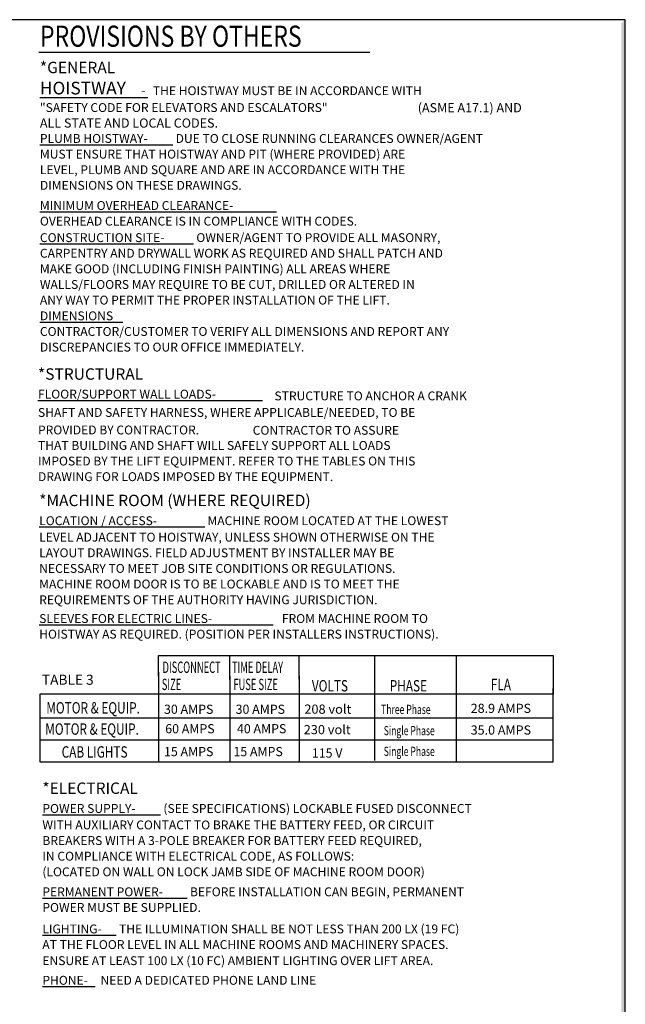
# Model space of a CAD drawing. Units: inches. Extents: x -1 to 417, y 4 to 299.
# Drawn here: x 326 to 417, y 152 to 299 of the extents above; entities that cross this region are included whole.
import ezdxf

# ---------------------------------------------------------------- set-up
doc = ezdxf.new("R2010")
doc.units = ezdxf.units.IN
doc.header["$MEASUREMENT"] = 0
doc.layers.add('TEXT', color=1, linetype='Continuous')
doc.layers.add('TITLEBLK', color=8, linetype='Continuous')
doc.styles.get("Standard").update_dxf_attribs({"font": 'txt.shx'})

msp = doc.modelspace()

# ---------------------------------------------------------------- linework, layer by layer
for p, q in [((329.00166, 294.45455), (378.38575, 294.45455)), ((329.1398, 287.66893, 54.02952), (345.26831, 287.66893, 54.02952)), ((329.1398, 280.64556, 54.02952), (348.99696, 280.64556, 54.02952)), ((329.1398, 270.63132, 54.02952), (364.44142, 270.63132, 54.02952)), ((329.1398, 265.83824, 54.02952), (352.08585, 265.83824, 54.02952)), ((329.1398, 254.15546, 54.02952), (341.49537, 254.15546, 54.02952)), ((328.85195, 242.46489, 54.02952), (362.39259, 242.46489, 54.02952)), ((329.03078, 223.56193, 54.02952), (353.74795, 223.56193, 54.02952)), ((329.03078, 208.95039, 54.02952), (363.97529, 208.95039, 54.02952)), ((346.8682, 204.34675), (405.78511, 204.34675)), ((346.8682, 201.25282), (346.8682, 204.34675)), ((357.47885, 200.78154, -72.48452), (357.47885, 204.28496, -72.48452)), ((367.84229, 200.84333), (367.84229, 204.34675)), ((379.08048, 204.34675), (379.08048, 188.68588)), ((391.27369, 204.34675), (391.27369, 188.48568)), ((405.78511, 204.34675), (405.78511, 201.05263)), ((346.8682, 201.87161), (346.8682, 198.57749)), ((405.78511, 201.87161), (405.78511, 198.57749)), ((357.47885, 201.27294, -72.48452), (357.47885, 188.42389, -72.48452)), ((367.84229, 201.33473), (367.84229, 188.48568)), ((346.8682, 198.57749), (329.14639, 198.57749)), ((329.14639, 198.57749), (329.14639, 188.48568)), ((346.8682, 199.06888), (346.8682, 188.48568)), ((405.78511, 198.57749), (346.8682, 198.57749)), ((405.78511, 188.48568), (405.78511, 199.40557)), ((329.14639, 195.07407), (405.78511, 195.07407)), ((329.14639, 191.7798), (405.78511, 191.7798)), ((329.14639, 188.48568), (405.78511, 188.48568)), ((329.50611, 180.58697, -18.455), (347.16574, 180.58697, -18.455)), ((329.50611, 168.13686, -18.455), (351.13916, 168.13686, -18.455)), ((329.50611, 162.59315, -18.455), (340.54338, 162.59315, -18.455)), ((329.50611, 154.92276, -18.455), (337.40282, 154.92276, -18.455))]:
    msp.add_line(p, q)
at = {"linetype": 'Continuous'}
msp.add_lwpolyline([(-0.65564, 3.73343), (416.52885, 3.73343), (416.52885, 299.31286), (-0.65564, 299.31286)], close=True, dxfattribs=at)
at = {"layer": 'TITLEBLK'}
msp.add_trace([(415.92855, 4.36346, -1.60079), (416.52885, 3.73343, -1.60079), (415.92855, 298.71256, -1.60079), (416.52885, 299.31286, -1.60079)], dxfattribs=at)

# ---------------------------------------------------------------- texts
at = {"color": 6}
for s, height, p in [('*GENERAL', 1.702212, (329.1398, 291.32515, 54.02952)), ('*STRUCTURAL', 1.7024205, (328.85195, 245.54474, 54.02952)), ('*MACHINE ROOM (WHERE REQUIRED)', 1.7026285, (329.03078, 226.66433, 54.02952)), ('*ELECTRICAL', 1.7019691, (329.50611, 183.68848, -18.455))]:
    msp.add_text(s, height=height, dxfattribs=at).set_placement(p)
at = {"color": 7}
for s, height, p in [('HOISTWAY', 1.891158, (329.1398, 288.15349, 54.02952)), ('-', 1.32381, (344.26907, 288.04716, 54.02952)), ('PLUMB HOISTWAY-', 1.3238106, (329.1398, 280.91032, 54.02952)), ('MINIMUM OVERHEAD CLEARANCE-', 1.3238106, (329.1398, 270.89608, 54.02952)), ('CONSTRUCTION SITE-', 1.3238106, (329.1398, 266.10301, 54.02952)), ('DIMENSIONS', 1.323811, (329.1398, 254.42022, 54.02952)), ('FLOOR/SUPPORT WALL LOADS-', 1.3239724, (328.85195, 242.72969, 54.02952)), ('LOCATION / ACCESS- ', 1.3241342, (329.03078, 223.82676, 54.02952)), ('SLEEVES FOR ELECTRIC LINES- ', 1.3241342, (329.03078, 209.21521, 54.02952)), ('POWER SUPPLY-', 1.3244723, (329.50611, 180.85186, -18.455)), ('PERMANENT POWER-', 1.3244723, (329.50611, 168.40175, -18.455)), ('LIGHTING-', 1.324472, (329.50611, 162.85805, -18.455)), ('PHONE-', 1.324472, (329.50611, 155.18765, -18.455))]:
    msp.add_text(s, height=height, dxfattribs=at).set_placement(p)
at = {"color": 1}
for s, height, p in [(' THE HOISTWAY MUST BE IN ACCORDANCE WITH ', 1.3238106, (345.59288, 288.04716, 54.02952)), ('"SAFETY CODE FOR ELEVATORS AND ESCALATORS" ', 1.3238106, (329.1398, 285.52556, 54.02952)), (' DUE TO CLOSE RUNNING CLEARANCES OWNER/AGENT ', 1.3238106, (348.99696, 280.91032, 54.02952)), ('MUST ENSURE THAT HOISTWAY AND PIT (WHERE PROVIDED) ARE ', 1.3238106, (329.1398, 278.57784, 54.02952)), ('LEVEL, PLUMB AND SQUARE AND ARE IN ACCORDANCE WITH THE ', 1.3238106, (329.1398, 276.24535, 54.02952)), ('DIMENSIONS ON THESE DRAWINGS.', 1.3238106, (329.1398, 273.91287, 54.02952)), ('OVERHEAD CLEARANCE IS IN COMPLIANCE WITH CODES.', 1.3238106, (329.1398, 268.5636, 54.02952)), (' OWNER/AGENT TO PROVIDE ALL MASONRY, ', 1.3238106, (352.08585, 266.10301, 54.02952)), ('CARPENTRY AND DRYWALL WORK AS REQUIRED AND SHALL PATCH AND ', 1.3238106, (329.1398, 263.77052, 54.02952)), ('MAKE GOOD (INCLUDING FINISH PAINTING) ALL AREAS WHERE ', 1.3238106, (329.1398, 261.43804, 54.02952)), ('WALLS/FLOORS MAY REQUIRE TO BE CUT, DRILLED OR ALTERED IN ', 1.3238106, (329.1398, 259.10555, 54.02952)), ('ANY WAY TO PERMIT THE PROPER INSTALLATION OF THE LIFT.', 1.3238106, (329.1398, 256.77307, 54.02952)), ('CONTRACTOR/CUSTOMER TO VERIFY ALL DIMENSIONS AND REPORT ANY ', 1.3238106, (329.1398, 252.08773, 54.02952)), ('DISCREPANCIES TO OUR OFFICE IMMEDIATELY.', 1.3238106, (329.1398, 249.75525, 54.02952)), ('STRUCTURE TO ANCHOR A CRANK ', 1.3239724, (364.15541, 242.46332, 54.02952)), ('SHAFT AND SAFETY HARNESS, WHERE APPLICABLE/NEEDED, TO BE ', 1.3239724, (328.85195, 239.9928, 54.02952)), ('PROVIDED BY CONTRACTOR.', 1.3239724, (328.85195, 237.37617, 54.02952)), (' CONTRACTOR TO ASSURE ', 1.3239724, (360.50154, 237.3249, 54.02952)), ('THAT BUILDING AND SHAFT WILL SAFELY SUPPORT ALL LOADS ', 1.3239724, (328.85195, 235.06943, 54.02952)), ('IMPOSED BY THE LIFT EQUIPMENT. REFER TO THE TABLES ON THIS ', 1.3239724, (328.85195, 232.73673, 54.02952)), ('DRAWING FOR LOADS IMPOSED BY THE EQUIPMENT.', 1.3239724, (328.85195, 230.40403, 54.02952)), (' MACHINE ROOM LOCATED AT THE LOWEST ', 1.3241342, (353.74795, 223.82676, 54.02952)), ('LEVEL ADJACENT TO HOISTWAY, UNLESS SHOWN OTHERWISE ON THE ', 1.3241342, (329.03078, 221.36768, 54.02952)), ('LAYOUT DRAWINGS. FIELD ADJUSTMENT BY INSTALLER MAY BE ', 1.3241342, (329.03078, 219.03476, 54.02952)), ('NECESSARY TO MEET JOB SITE CONDITIONS OR REGULATIONS.  ', 1.3241342, (329.03078, 216.70185, 54.02952)), ('MACHINE ROOM DOOR IS TO BE LOCKABLE AND IS TO MEET THE ', 1.3241342, (329.03078, 214.36893, 54.02952)), ('REQUIREMENTS OF THE AUTHORITY HAVING JURISDICTION.', 1.3241342, (329.03078, 212.01191, 54.02952)), ('FROM MACHINE ROOM TO ', 1.3241342, (365.25664, 209.21521, 54.02952)), ('HOISTWAY AS REQUIRED. (POSITION PER INSTALLERS INSTRUCTIONS).', 1.3241342, (329.03078, 206.8823, 54.02952)), (' (SEE SPECIFICATIONS) LOCKABLE FUSED DISCONNECT ', 1.3244723, (347.16574, 180.85186, -18.455)), ('WITH AUXILIARY CONTACT TO BRAKE THE BATTERY FEED, OR CIRCUIT ', 1.3244723, (329.50611, 178.39274, -18.455)), ('BREAKERS WITH A 3-POLE BREAKER FOR BATTERY FEED REQUIRED, ', 1.3244723, (329.50611, 176.05946, -18.455)), ('IN COMPLIANCE WITH ELECTRICAL CODE, AS FOLLOWS:', 1.3244723, (329.50611, 173.72617, -18.455)), ('(LOCATED ON WALL ON LOCK JAMB SIDE OF MACHINE ROOM DOOR)', 1.3244723, (329.50611, 171.39288, -18.455)), (' BEFORE INSTALLATION CAN BEGIN, PERMANENT ', 1.3244723, (351.13916, 168.40175, -18.455)), ('POWER MUST BE SUPPLIED.', 1.3244723, (329.50611, 166.06846, -18.455)), (' THE ILLUMINATION SHALL BE NOT LESS THAN 200 LX (19 FC)', 1.3244723, (340.54338, 162.85805, -18.455)), ('AT THE FLOOR LEVEL IN ALL MACHINE ROOMS AND MACHINERY SPACES.', 1.3244723, (329.50611, 160.52476, -18.455)), ('ENSURE AT LEAST 100 LX (10 FC) AMBIENT LIGHTING OVER LIFT AREA.', 1.3244723, (329.50611, 158.12168, -18.455)), ('NEED A DEDICATED PHONE LAND LINE ', 1.3244723, (338.18705, 155.18765, -18.455))]:
    msp.add_text(s, height=height, dxfattribs=at).set_placement(p)
at = {"layer": 'TEXT', "color": 6, "width": 0.8}
msp.add_text('PROVISIONS BY OTHERS', height=3.1522453, dxfattribs=at).set_placement((329.15294, 295.27302, -1.71508))
at = {"layer": 'TEXT', "linetype": 'Continuous'}
for s, height, p in [('(ASME A17.1) AND', 1.3718996, (385.54415, 285.47963)), ('ALL STATE AND LOCAL CODES.', 1.3718996, (329.1398, 283.19308, 54.02952)), ('28.9 AMPS', 1.3719, (393.44745, 195.78175, -72.48452)), ('35.0 AMPS', 1.3719, (393.44891, 192.54292, -72.48452))]:
    msp.add_text(s, height=height, dxfattribs=at).set_placement(p)
at = {"layer": 'TEXT'}
for s, height, width, p in [('DISCONNECT', 1.702212, 0.6, (347.44615, 201.75312, -72.48452)), ('TIME DELAY', 1.702212, 0.6, (357.80959, 201.75312, -72.48452)), ('SIZE', 1.702212, 0.6, (347.33589, 199.19627)), ('FUSE SIZE', 1.702212, 0.6, (358.03009, 199.19627)), ('VOLTS', 1.702212, 0.76, (369.73993, 198.98698)), ('PHASE', 1.702212, 0.76, (381.36093, 198.98698)), ('FLA', 1.702212, 0.76, (396.4573, 199.17473)), ('MOTOR & EQUIP.', 1.7022125, 0.76, (330.09728, 195.69286)), ('MOTOR & EQUIP.', 1.7022125, 0.76, (329.93945, 192.5223)), ('CAB LIGHTS', 1.702212, 0.76, (332.38613, 189.10447))]:
    msp.add_text(s, height=height, dxfattribs=dict(at, width=width)).set_placement(p)
msp.add_text('TABLE 3', height=1.5, dxfattribs=at).set_placement((329.44026, 199.99034))
at = {"layer": 'TEXT', "linetype": 'Continuous'}
for s, height, width, p in [('208 volt', 1.3719, 1.019135, (368.61403, 195.66046, -72.48452)), ('Three Phase', 1.3718996, 0.685594, (380.07997, 195.6191, -72.48452)), ('30 AMPS', 1.3719, 0.989079, (347.66664, 195.6449, -72.48452)), ('30 AMPS', 1.3719, 0.989079, (358.36084, 195.6449, -72.48452)), ('60 AMPS', 1.3719, 0.989079, (347.85276, 192.7349, -72.48452)), ('40 AMPS', 1.3719, 0.989079, (358.55776, 192.74014, -72.48452)), ('230 volt', 1.3719, 1.019135, (368.52063, 192.60243, -72.48452)), ('Single Phase', 1.3718996, 0.685594, (380.46642, 192.45012, -72.48452)), ('15 AMPS', 1.3719, 0.989079, (347.66664, 189.32222, -72.48452)), ('15 AMPS', 1.3719, 0.989079, (358.03009, 189.32222, -72.48452)), ('115 V', 1.3719, 0.989079, (369.73993, 189.10447)), ('Single Phase', 1.3718996, 0.685594, (380.46642, 189.3562, -72.48452))]:
    msp.add_text(s, height=height, dxfattribs=dict(at, width=width)).set_placement(p)

doc.saveas('drawing.dxf')
